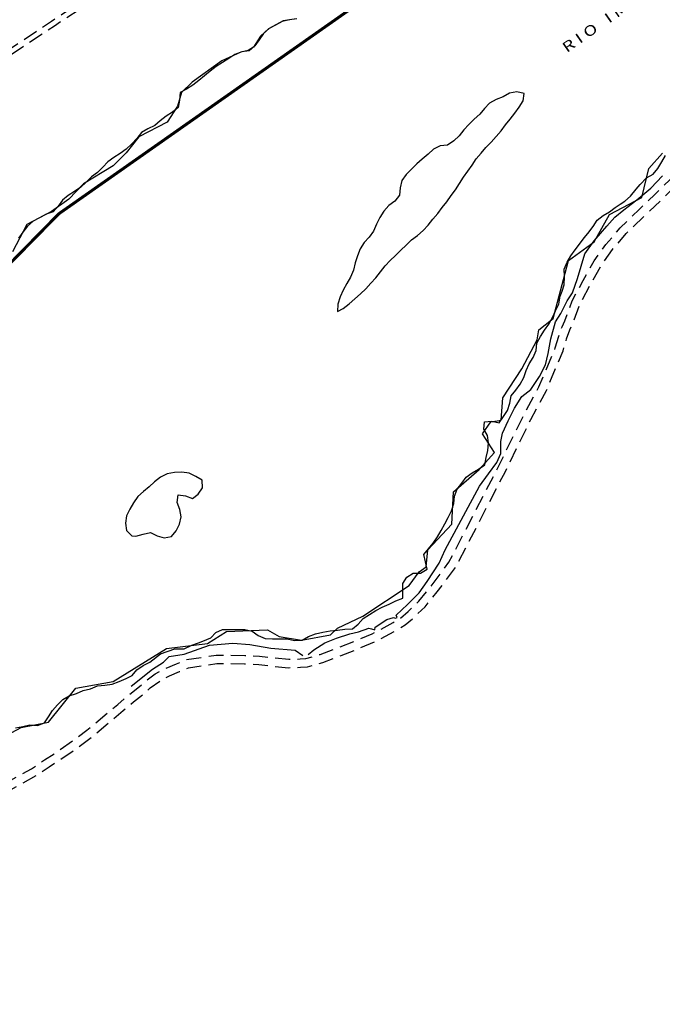
# Model space of a CAD drawing. Units: inches. Extents: x 658305 to 662977, y 5711879 to 5714971.
# Drawn here: x 660431 to 660863, y 5711953 to 5712615 of the extents above; entities that cross this region are included whole.
import ezdxf

# ---------------------------------------------------------------- set-up
doc = ezdxf.new("R2010")
doc.units = ezdxf.units.IN
doc.header["$LTSCALE"] = 2.5
doc.header["$MEASUREMENT"] = 0
doc.linetypes.add('T50', pattern=[6, 4, -2])
for name, color, linetype in [('CORTE_O_ESCARPA', 22, 'CONTINUOUS'), ('DRENAJE_PRINCIPAL', 150, 'CONTINUOUS'), ('HUELLAS', 230, 'CONTINUOUS'), ('LIMITE_URBANO', 2, 'LIMITE'), ('RED_VIAL_DE_TIERRA', 31, 'CONTINUOUS'), ('RIOS', 160, 'CONTINUOUS'), ('TEXTO', 50, 'CONTINUOUS')]:
    doc.layers.add(name, color=color, linetype=linetype)
doc.styles.add('ARIAL NARROW', font='ARIALN.TTF')
doc.linetypes.add('LIMITE', pattern='A,0.3,[130,ltypeshp.shx,S=0.2,R=0,X=0,Y=0],0.3,-0.75', length=1.35)

msp = doc.modelspace()

# ---------------------------------------------------------------- linework, layer by layer
at = {"layer": 'CORTE_O_ESCARPA'}
for points in [[(660625.08, 5712188.26, 3.48), (660628.96, 5712191.34, 3.62), (660636.33, 5712196.1, 3.62), (660644.26, 5712199.27, 3.7), (660653.14, 5712202.28, 3.82), (660659.13, 5712203.62, 3.88), (660665.91, 5712206.07, 3.86), (660667.78, 5712205.56, 3.54), (660670.08, 5712205.01, 3.54), (660670.16, 5712206.72, 3.54), (660678.2, 5712211.96, 3.38), (660682.48, 5712213.28, 3.38), (660683.91, 5712212.73, 3.38), (660685.1, 5712213.26, 3.38), (660684.46, 5712214.88, 3.38), (660691.93, 5712221.86, 3.5), (660699.77, 5712229.88, 3.84), (660705.17, 5712237.41, 4.04), (660713.34, 5712249.87, 4.1), (660717.32, 5712258.83, 4.1), (660740.42, 5712301.58, 4.02), (660746.42, 5712309.9, 4.06), (660752.07, 5712317.51, 4.06), (660754.74, 5712323.52, 4.06), (660754.88, 5712328.01, 4.06), (660754.79, 5712331.74, 4.16), (660756, 5712337.27, 4.3), (660759.66, 5712345.62, 4.34), (660763.91, 5712354.02, 4.46), (660769, 5712361.83, 4.46), (660775.06, 5712366.7, 4.34), (660780.82, 5712375.46, 4.24), (660784.76, 5712383.34, 4.24), (660786.75, 5712390.81, 4.3), (660788.34, 5712400.71, 4.32), (660791.47, 5712412.08, 4.32), (660795.06, 5712417.82, 4.32), (660799.47, 5712426.3, 4.32), (660802.99, 5712431.67, 4.32), (660806.48, 5712441.3, 4.32), (660811.22, 5712457.96, 4.32), (660817.5, 5712466.72, 4.32), (660826.08, 5712476.53, 4.4), (660831.41, 5712482.67, 4.4), (660837.63, 5712487.54, 4.4), (660846.22, 5712494.25, 4.52), (660855.64, 5712502.07, 4.52), (660863.58, 5712510.48, 4.54)], [(660506, 5712166.92, 3.84), (660520.36, 5712178.54, 3.84), (660527.77, 5712183.18, 3.84), (660531.57, 5712186.89, 3.84), (660541.69, 5712188.48, 3.84), (660558.78, 5712194.7, 3.84), (660574.46, 5712196, 3.84), (660586.02, 5712194.97, 3.84), (660600.13, 5712192.53, 3.58), (660616.37, 5712191.17, 3.38), (660621.51, 5712187.73, 3.18)]]:
    msp.add_polyline3d(points, dxfattribs=at)
at = {"layer": 'DRENAJE_PRINCIPAL'}
for points in [[(660617.51, 5712616.07, 0.9), (660612.55, 5712615.34, 0.9), (660607.63, 5712614.28, 0.9), (660603.23, 5712611.84, 0.9), (660598.83, 5712609.44, 0.9), (660595.11, 5712606.09, 0.9), (660592.15, 5712602.03, 0.9), (660589.31, 5712597.84, 0.9), (660585.51, 5712594.57, 0.9), (660580.55, 5712593.92, 0.9), (660575.87, 5712592.15, 0.9), (660571.75, 5712589.31, 0.9), (660567.47, 5712586.63, 0.9), (660563.2, 5712584.03, 0.9), (660559.28, 5712580.92, 0.9), (660555.36, 5712577.81, 0.9), (660551.52, 5712574.57, 0.8), (660547.6, 5712571.46, 0.8), (660543.4, 5712568.74, 0.8), (660538.97, 5712566.38, 0.8), (660538.63, 5712561.37, 0.56), (660537.81, 5712556.41, -0.14), (660533.9, 5712553.29, -0.14), (660529.7, 5712550.53, -0.14), (660525.66, 5712547.5, -0.14), (660521.9, 5712544.19, -0.14), (660517.34, 5712542.02, -0.14), (660513.02, 5712539.46, -0.14), (660509.98, 5712535.44, -0.14), (660506.46, 5712531.85, -0.14), (660502.78, 5712528.46, -0.14), (660498.79, 5712525.38, -0.14), (660494.51, 5712522.75, -0.14), (660490.39, 5712519.87, -0.14), (660486.91, 5712516.24, -0.14), (660483.51, 5712512.57, -0.14), (660479.39, 5712509.7, -0.16), (660475.79, 5712506.19, -0.34), (660472.15, 5712502.76, -0.34), (660468.03, 5712499.92, -0.34), (660463.8, 5712497.24, -0.34), (660459.92, 5712494.05, -0.34), (660456.92, 5712490.02, -0.06), (660453.6, 5712486.28, -0.02), (660448.84, 5712484.71, -0.02), (660444.48, 5712482.19, -0.02), (660440.04, 5712479.86, 0.1), (660436.36, 5712476.47, 0.22), (660433.12, 5712472.61, 0.22), (660430.28, 5712468.47, 0.22)], [(660617.51, 5712616.07, 0.9), (660612.55, 5712615.34, 0.9), (660607.63, 5712614.28, 0.9), (660603.23, 5712611.84, 0.9), (660598.83, 5712609.44, 0.9), (660595.11, 5712606.09, 0.9), (660592.15, 5712602.03, 0.9), (660589.31, 5712597.84, 0.9), (660585.51, 5712594.57, 0.9), (660580.55, 5712593.92, 0.9), (660575.87, 5712592.15, 0.9), (660571.75, 5712589.31, 0.9), (660567.47, 5712586.63, 0.9), (660563.2, 5712584.03, 0.9), (660559.28, 5712580.92, 0.9), (660555.36, 5712577.81, 0.9), (660551.52, 5712574.57, 0.8), (660547.6, 5712571.46, 0.8), (660543.4, 5712568.74, 0.8), (660538.97, 5712566.38, 0.8), (660538.63, 5712561.37, 0.56), (660537.81, 5712556.41, -0.14), (660533.9, 5712553.29, -0.14), (660529.7, 5712550.53, -0.14), (660525.66, 5712547.5, -0.14), (660521.9, 5712544.19, -0.14), (660517.34, 5712542.02, -0.14), (660513.02, 5712539.46, -0.14), (660509.98, 5712535.44, -0.14), (660506.46, 5712531.85, -0.14), (660502.78, 5712528.46, -0.14), (660498.79, 5712525.38, -0.14), (660494.51, 5712522.75, -0.14), (660490.39, 5712519.87, -0.14), (660486.91, 5712516.24, -0.14), (660483.51, 5712512.57, -0.14), (660479.39, 5712509.7, -0.16), (660475.79, 5712506.19, -0.34), (660472.15, 5712502.76, -0.34), (660468.03, 5712499.92, -0.34), (660463.8, 5712497.24, -0.34), (660459.92, 5712494.05, -0.34), (660456.92, 5712490.02, -0.06), (660453.6, 5712486.28, -0.02), (660448.84, 5712484.71, -0.02), (660444.48, 5712482.19, -0.02), (660440.04, 5712479.86, 0.1), (660436.36, 5712476.47, 0.22), (660433.12, 5712472.61, 0.22), (660430.28, 5712468.47, 0.22)], [(660428.16, 5712138.92, 1.36), (660433.08, 5712139.97, 1.36), (660438, 5712141.02, 1.46), (660443, 5712140.57, 1.54), (660447.76, 5712142.22, 1.52), (660450.53, 5712146.4, 1.52), (660453.13, 5712150.7, 1.52), (660456.41, 5712154.53, 1.52), (660460.05, 5712158, 1.52), (660464.45, 5712160.4, 1.52), (660469.21, 5712162.04, 1.52), (660473.8, 5712164.01, 1.58), (660478.68, 5712165.22, 1.7), (660483.32, 5712167.15, 1.7), (660488.32, 5712167.64, 1.7), (660493.32, 5712168.26, 1.7), (660497.98, 5712170.13, 1.78), (660502.78, 5712172.19, 1.88), (660506.64, 5712174.27, 1.92), (660509.88, 5712178.1, 1.92), (660514.08, 5712180.82, 2.04), (660518.56, 5712183.14, 2.04), (660525.92, 5712188.81, 2.04), (660535.52, 5712192.07, 1.66), (660541.71, 5712192.09, 1.66), (660547, 5712194.64, 1.66), (660551.29, 5712196.18, 1.66), (660554.37, 5712197.38, 1.66), (660559.63, 5712199.43, 1.66), (660563.03, 5712203.1, 1.66), (660567.63, 5712205.11, 1.66), (660572.63, 5712205.21, 1.66), (660577.64, 5712205.19, 1.66), (660582.64, 5712205.21, 1.66), (660587.53, 5712204.12, 1.66), (660591.51, 5712201.07, 1.94), (660596.13, 5712199.07, 2.18), (660601.13, 5712198.77, 2.2), (660606.14, 5712198.79, 2.24), (660611.14, 5712198.81, 2.24), (660616.07, 5712197.84, 2.06), (660621.07, 5712197.86, 1.9), (660625.39, 5712200.42, 2), (660630.03, 5712202.31, 2.12), (660634.95, 5712203.36, 2.12), (660639.91, 5712204.13, 2.12), (660644.91, 5712204.75, 2.04), (660649.91, 5712205.25, 2.04), (660654.91, 5712205.62, 2.04), (660658.87, 5712208.7, 2.02), (660662.07, 5712212.57, 2.02), (660666.35, 5712215.24, 2.02), (660670.63, 5712217.88, 1.94), (660675.06, 5712220.24, 1.94), (660679.7, 5712222.17, 1.92), (660684.14, 5712224.53, 1.88), (660688.9, 5712226.14, 1.82), (660688.88, 5712231.14, 1.82), (660688.86, 5712236.15, 1.82), (660691.62, 5712240.33, 1.82), (660695.82, 5712243.05, 1.82), (660700.82, 5712243.15, 1.82), (660705.14, 5712245.75, 1.76), (660704.09, 5712250.67, 1.76), (660702.88, 5712255.55, 1.76), (660706.08, 5712259.45, 1.76), (660709.36, 5712263.24, 1.62), (660712.12, 5712267.42, 1.46), (660714.65, 5712271.76, 1.46), (660717.09, 5712276.14, 1.46), (660719.41, 5712280.6, 1.46), (660721.7, 5712285.06, 1.46), (660723.27, 5712289.83, 1.46), (660723.72, 5712294.84, 1.46), (660725.41, 5712299.57, 1.46), (660728.49, 5712303.51, 1.72), (660731.38, 5712307.62, 1.8), (660735.5, 5712310.45, 1.78), (660739.85, 5712312.97, 1.78), (660743.97, 5712315.85, 1.78), (660744.82, 5712320.78, 1.78), (660746.08, 5712325.63, 1.78), (660746.61, 5712330.64, 1.78), (660745.88, 5712335.6, 1.72), (660743.36, 5712339.96, 1.72), (660743.77, 5712344.96, 1.72), (660748.78, 5712345.3, 1.72), (660753.66, 5712344.25, 1.72), (660756.55, 5712348.35, 1.72), (660759.19, 5712352.61, 1.72), (660760.8, 5712357.38, 1.74), (660761.73, 5712362.31, 1.82), (660764.81, 5712366.26, 1.82), (660767.74, 5712370.32, 1.84), (660770.18, 5712374.7, 1.96), (660771.91, 5712379.39, 2.12), (660773.87, 5712384.01, 2.12), (660776.52, 5712388.27, 1.92), (660778.56, 5712392.85, 1.92), (660779.1, 5712397.85, 1.92), (660781.46, 5712402.31, 1.92), (660784.27, 5712406.45, 1.92), (660787.11, 5712410.6, 1.92), (660789.47, 5712415.01, 1.92), (660791.68, 5712419.51, 1.92), (660793.73, 5712424.09, 1.92), (660794.72, 5712429.47, 1.92), (660796.09, 5712432.87, 1.88), (660797.31, 5712437.1, 1.76), (660797.74, 5712442.61, 1.76), (660797.48, 5712447.62, 1.76), (660799.41, 5712452.23, 1.76), (660801.89, 5712456.57, 1.76), (660804.86, 5712460.63, 1.76), (660808.34, 5712465.39, 1.66), (660810.89, 5712468.62, 1.66), (660813.27, 5712471.68, 1.66), (660816.94, 5712476.37, 1.66), (660819.63, 5712480.59, 1.66), (660823.54, 5712483.71, 1.66), (660827.94, 5712486.11, 1.66), (660831.64, 5712489.03, 1.66), (660835.04, 5712491.24, 1.64), (660838.27, 5712493.28, 1.6), (660842.01, 5712496.69, 1.6), (660845.76, 5712501.45, 1.6), (660848.48, 5712504.51, 1.6), (660852.87, 5712509.09, 1.6), (660857.26, 5712511.57, 1.6), (660860.47, 5712515.43, 1.6), (660863.03, 5712519.77, 1.6), (660865.67, 5712524.03, 1.6)], [(660428.16, 5712138.92, 1.36), (660433.08, 5712139.97, 1.36), (660438, 5712141.02, 1.46), (660443, 5712140.57, 1.54), (660447.76, 5712142.22, 1.52), (660450.53, 5712146.4, 1.52), (660453.13, 5712150.7, 1.52), (660456.41, 5712154.53, 1.52), (660460.05, 5712158, 1.52), (660464.45, 5712160.4, 1.52), (660469.21, 5712162.04, 1.52), (660473.8, 5712164.01, 1.58), (660478.68, 5712165.22, 1.7), (660483.32, 5712167.15, 1.7), (660488.32, 5712167.64, 1.7), (660493.32, 5712168.26, 1.7), (660497.98, 5712170.13, 1.78), (660502.78, 5712172.19, 1.88), (660506.64, 5712174.27, 1.92), (660509.88, 5712178.1, 1.92), (660514.08, 5712180.82, 2.04), (660518.56, 5712183.14, 2.04), (660525.92, 5712188.81, 2.04), (660535.52, 5712192.07, 1.66), (660541.71, 5712192.09, 1.66), (660547, 5712194.64, 1.66), (660551.29, 5712196.18, 1.66), (660554.37, 5712197.38, 1.66), (660559.63, 5712199.43, 1.66), (660563.03, 5712203.1, 1.66), (660567.63, 5712205.11, 1.66), (660572.63, 5712205.21, 1.66), (660577.64, 5712205.19, 1.66), (660582.64, 5712205.21, 1.66), (660587.53, 5712204.12, 1.66), (660591.51, 5712201.07, 1.94), (660596.13, 5712199.07, 2.18), (660601.13, 5712198.77, 2.2), (660606.14, 5712198.79, 2.24), (660611.14, 5712198.81, 2.24), (660616.07, 5712197.84, 2.06), (660621.07, 5712197.86, 1.9), (660625.39, 5712200.42, 2), (660630.03, 5712202.31, 2.12), (660634.95, 5712203.36, 2.12), (660639.91, 5712204.13, 2.12), (660644.91, 5712204.75, 2.04), (660649.91, 5712205.25, 2.04), (660654.91, 5712205.62, 2.04), (660658.87, 5712208.7, 2.02), (660662.07, 5712212.57, 2.02), (660666.35, 5712215.24, 2.02), (660670.63, 5712217.88, 1.94), (660675.06, 5712220.24, 1.94), (660679.7, 5712222.17, 1.92), (660684.14, 5712224.53, 1.88), (660688.9, 5712226.14, 1.82), (660688.88, 5712231.14, 1.82), (660688.86, 5712236.15, 1.82), (660691.62, 5712240.33, 1.82), (660695.82, 5712243.05, 1.82), (660700.82, 5712243.15, 1.82), (660705.14, 5712245.75, 1.76), (660704.09, 5712250.67, 1.76), (660702.88, 5712255.55, 1.76), (660706.08, 5712259.45, 1.76), (660709.36, 5712263.24, 1.62), (660712.12, 5712267.42, 1.46), (660714.65, 5712271.76, 1.46), (660717.09, 5712276.14, 1.46), (660719.41, 5712280.6, 1.46), (660721.7, 5712285.06, 1.46), (660723.27, 5712289.83, 1.46), (660723.72, 5712294.84, 1.46), (660725.41, 5712299.57, 1.46), (660728.49, 5712303.51, 1.72), (660731.38, 5712307.62, 1.8), (660735.5, 5712310.45, 1.78), (660739.85, 5712312.97, 1.78), (660743.97, 5712315.85, 1.78), (660744.82, 5712320.78, 1.78), (660746.08, 5712325.63, 1.78), (660746.61, 5712330.64, 1.78), (660745.88, 5712335.6, 1.72), (660743.36, 5712339.96, 1.72), (660743.77, 5712344.96, 1.72), (660748.78, 5712345.3, 1.72), (660753.66, 5712344.25, 1.72), (660756.55, 5712348.35, 1.72), (660759.19, 5712352.61, 1.72), (660760.8, 5712357.38, 1.74), (660761.73, 5712362.31, 1.82), (660764.81, 5712366.26, 1.82), (660767.74, 5712370.32, 1.84), (660770.18, 5712374.7, 1.96), (660771.91, 5712379.39, 2.12), (660773.87, 5712384.01, 2.12), (660776.52, 5712388.27, 1.92), (660778.56, 5712392.85, 1.92), (660779.1, 5712397.85, 1.92), (660781.46, 5712402.31, 1.92), (660784.27, 5712406.45, 1.92), (660787.11, 5712410.6, 1.92), (660789.47, 5712415.01, 1.92), (660791.68, 5712419.51, 1.92), (660793.73, 5712424.09, 1.92), (660794.72, 5712429.47, 1.92), (660796.09, 5712432.87, 1.88), (660797.31, 5712437.1, 1.76), (660797.74, 5712442.61, 1.76), (660797.48, 5712447.62, 1.76), (660799.41, 5712452.23, 1.76), (660801.89, 5712456.57, 1.76), (660804.86, 5712460.63, 1.76), (660808.34, 5712465.39, 1.66), (660810.89, 5712468.62, 1.66), (660813.27, 5712471.68, 1.66), (660816.94, 5712476.37, 1.66), (660819.63, 5712480.59, 1.66), (660823.54, 5712483.71, 1.66), (660827.94, 5712486.11, 1.66), (660831.64, 5712489.03, 1.66), (660835.04, 5712491.24, 1.64), (660838.27, 5712493.28, 1.6), (660842.01, 5712496.69, 1.6), (660845.76, 5712501.45, 1.6), (660848.48, 5712504.51, 1.6), (660852.87, 5712509.09, 1.6), (660857.26, 5712511.57, 1.6), (660860.47, 5712515.43, 1.6), (660863.03, 5712519.77, 1.6), (660865.67, 5712524.03, 1.6)]]:
    msp.add_polyline3d(points, dxfattribs=at)
for points in [[(660648.8, 5712421.15, 1.46), (660652.71, 5712424.38, 1.46), (660656.51, 5712427.73, 1.46), (660660.39, 5712430.93, 1.46), (660663.99, 5712434.44, 1.46), (660667.35, 5712438.14, 1.58), (660670.75, 5712441.81, 1.74), (660673.79, 5712445.8, 1.76), (660676.87, 5712449.74, 1.76), (660680.23, 5712453.45, 1.46), (660684.03, 5712456.72, 1.4), (660687.51, 5712460.35, 1.42), (660691.11, 5712463.86, 1.46), (660694.75, 5712467.29, 1.56), (660698.83, 5712470.21, 1.72), (660702.55, 5712473.56, 1.64), (660705.87, 5712477.3, 1.58), (660709.07, 5712481.17, 1.76), (660712.35, 5712485, 1.96), (660715.35, 5712489.02, 1.94), (660718.47, 5712492.97, 1.94), (660721.28, 5712497.11, 1.94), (660724.36, 5712501.05, 1.92), (660726.92, 5712505.35, 1.92), (660729.61, 5712509.57, 1.88), (660732.69, 5712513.52, 1.88), (660735.49, 5712517.66, 1.88), (660738.29, 5712521.84, 1.88), (660741.53, 5712525.67, 1.88), (660744.77, 5712529.49, 1.88), (660748.21, 5712533.16, 1.88), (660751.69, 5712536.79, 1.88), (660754.93, 5712540.66, 1.88), (660757.97, 5712544.64, 1.88), (660761.18, 5712548.55, 1.88), (660764.14, 5712552.61, 1.88), (660767.1, 5712556.67, 1.7), (660769.9, 5712560.82, 1.54), (660770.52, 5712565.78, 1.46), (660765.63, 5712566.99, 1.22), (660760.71, 5712566.02, 1.22), (660756.27, 5712563.66, 1.28), (660751.59, 5712561.81, 1.46), (660747.19, 5712559.41, 1.36), (660743.83, 5712555.7, 1.34), (660740.59, 5712551.88, 1.34), (660736.87, 5712548.53, 1.34), (660733.23, 5712545.06, 1.34), (660729.95, 5712541.27, 1.34), (660726.75, 5712537.4, 1.32), (660723.11, 5712533.93, 1.32), (660718.99, 5712531.06, 1.3), (660713.99, 5712530.56, 1.3), (660709.48, 5712528.36, 1.26), (660705.8, 5712524.97, 1.16), (660701.96, 5712521.73, 1.14), (660698.2, 5712518.42, 1.14), (660694.64, 5712514.87, 1.14), (660691.08, 5712511.32, 1.14), (660688.2, 5712507.22, 1.14), (660687.14, 5712502.33, 1.14), (660686.53, 5712497.36, 1.14), (660683.37, 5712493.42, 1.14), (660679.41, 5712490.34, 1.14), (660676.17, 5712486.52, 1.14), (660673.33, 5712482.37, 1.14), (660671.12, 5712477.88, 1.14), (660669.23, 5712473.22, 1.14), (660666.19, 5712469.24, 1.14), (660662.83, 5712465.53, 1.06), (660660.23, 5712461.23, 1.06), (660658.3, 5712456.61, 1.06), (660656.77, 5712451.84, 1.06), (660655.6, 5712446.91, 1.06), (660653.75, 5712442.26, 1.06), (660651.19, 5712437.96, 1.06), (660648.67, 5712433.58, 1.06), (660646.78, 5712428.92, 1.08), (660645.21, 5712424.11, 1.08), (660644.91, 5712419.11, 1.08)], [(660509.28, 5712267.94, 0.88), (660514.08, 5712269.39, 0.88), (660519, 5712270.32, 0.88), (660523.5, 5712268.12, 0.88), (660528.31, 5712266.71, 0.88), (660533.23, 5712267.68, 1.02), (660536.31, 5712271.62, 1.02), (660538.59, 5712276.08, 1.02), (660539.69, 5712281.01, 1.02), (660538.87, 5712285.97, 1.02), (660537.14, 5712290.69, 1.02), (660537.64, 5712295.7, 1.02), (660542.61, 5712295, 1.02), (660547.3, 5712293.24, 1.02), (660551.26, 5712296.31, 1.02), (660553.98, 5712300.53, 1.02), (660553.92, 5712305.54, 1.02), (660549.66, 5712308.18, 1.02), (660545.17, 5712310.39, 1.02), (660540.16, 5712310.96, 1.02), (660535.16, 5712310.74, 1.02), (660530.2, 5712309.97, 1.02), (660525.76, 5712307.64, 1.02), (660521.84, 5712304.53, 1.02), (660518.12, 5712301.18, 1.02), (660514.28, 5712297.91, 1.04), (660510.48, 5712294.63, 1.06), (660507.76, 5712290.37, 1.1), (660505.28, 5712286.03, 1.18), (660502.99, 5712281.58, 1.26), (660502.34, 5712276.61, 1.4), (660502.99, 5712271.65, 1.64), (660506.62, 5712268.17, 1.8)]]:
    msp.add_polyline3d(points, close=True, dxfattribs=at)
at = {"layer": 'HUELLAS', "linetype": 'T50', "flags": 128}
for points in [[(660718.91, 5712787.35), (660628.37, 5712728.99), (660574.43, 5712691.8), (660539.27, 5712668.53), (660496.24, 5712642.98), (660452.48, 5712614.32), (660384.86, 5712568.92), (660324.17, 5712528.28), (660286.29, 5712503.92), (660273.88, 5712495.53), (660268.27, 5712569.04), (660266.29, 5712605.43), (660262.89, 5712627.94), (660254.86, 5712706.43), (660250, 5712742.49)], [(660250, 5712476.42), (660287.76, 5712501.74), (660325.75, 5712525.9), (660386.62, 5712566.3), (660454.39, 5712611.45), (660498.07, 5712640.05), (660541.1, 5712665.61), (660576.37, 5712688.94), (660630.28, 5712726.12), (660720.15, 5712784.3)]]:
    msp.add_lwpolyline(points, dxfattribs=at)
at = {"layer": 'LIMITE_URBANO', "ltscale": 10, "const_width": 2, "flags": 128}
msp.add_lwpolyline([(659017.77, 5714524.96), (659039.39, 5714451.85), (659081.59, 5714230.82), (659098.6, 5714197.74), (659096.77, 5714152.4), (659107.34, 5714022.69), (659103.01, 5713930.09), (659097.12, 5713708.16), (659020.6, 5713347.97), (659023, 5713243.45), (658984.48, 5713178.47), (658789.21, 5712971.2), (658751.31, 5712891.7), (658745.62, 5712878.41), (658743.46, 5712846.3), (658800.45, 5712733.09), (659058.16, 5712585.49), (659234.59, 5712382.93), (659299.08, 5712327.18), (659355.48, 5712286.64), (659403.04, 5712259.36), (659469.19, 5712230.58), (659530.48, 5712212.26), (659618.29, 5712193.82), (659666.42, 5712189.09), (659707.05, 5712189.42), (659759.06, 5712193.57), (659845.18, 5712208.5), (660072.58, 5712197.37), (660243.07, 5712266.59), (660457.41, 5712484.87), (660758.89, 5712696.51), (660998.42, 5712814.66), (660998.42, 5712814.66), (661032.74, 5712819.4), (661063.69, 5712815.47), (661082.62, 5712814.9), (661106.1, 5712818.93), (661195.99, 5712854.45), (661232.88, 5712861.15), (661259.72, 5712882.59), (661273.53, 5712918.28), (661287.98, 5712926.87), (661312.91, 5712935.62), (661549.16, 5712984.68), (661622.35, 5713012.15), (661659.08, 5713034.9), (661691.57, 5713060.95), (661747.63, 5713083.28), (661827.2, 5713098.78), (661910.05, 5713099.4), (661936.5, 5713094.39), (661990.35, 5713076.25), (662063.9, 5713056.55), (662101.37, 5713052.33), (662127.16, 5713053.64), (662154.52, 5713062.38), (662204.83, 5713087.86), (662264.92, 5713124.11), (662264.92, 5713124.11), (662264.92, 5713124.11), (662264.92, 5713124.11), (662264.92, 5713124.11), (662264.92, 5713124.11), (662264.92, 5713124.11), (662264.92, 5713124.11), (662620.84, 5713392.31), (661865.03, 5714154.09), (661851.15, 5714235.58), (661776.27, 5714336.33), (661644.62, 5714507.81), (661644.62, 5714507.81), (661692.85, 5714688.32), (661692.85, 5714688.32), (661630.28, 5714744.7), (661574.59, 5714782.02), (661522.72, 5714785.47), (661440.12, 5714788.17), (661418.96, 5714792.01), (661334.73, 5714813.29), (661302.28, 5714850.84), (661223.71, 5714903.74), (661129.76, 5714953.23), (661035.81, 5714963.47), (660969.2, 5714958.35), (660969.2, 5714958.35), (660969.2, 5714958.35), (660266.66, 5714726.59), (660266.66, 5714726.59), (660266.66, 5714726.59), (660123.02, 5714757.82), (660050.12, 5714789.39, 0.35459), (659672.4, 5714689.95), (659604.16, 5714583.44), (659574.99, 5714521.67), (659549.95, 5714451.11), (659536.03, 5714423.59), (659533.16, 5714425.93), (659482.88, 5714458.05), (659437.17, 5714477.98), (659291.97, 5714528.91, 0.113187), (659154.26, 5714544.39), (659115.73, 5714540), (659017.77, 5714524.96)], format="xyb", close=True, dxfattribs=at)
at = {"layer": 'RED_VIAL_DE_TIERRA', "linetype": 'T50', "flags": 128}
for points in [[(660250, 5712046.68), (660269.26, 5712048.49), (660292.95, 5712051.43), (660302.44, 5712053.75), (660320.1, 5712057.94), (660335.4, 5712062.78), (660351.16, 5712069.69), (660379.71, 5712082.67), (660404.9, 5712093.47), (660419.26, 5712100.51), (660439.11, 5712111.48), (660447.82, 5712117.43), (660455.15, 5712122.11), (660466.59, 5712130.18), (660476.33, 5712137.33), (660497.03, 5712154.77), (660504.08, 5712160.72), (660511.64, 5712166.71), (660511.64, 5712166.75), (660515.36, 5712170.14), (660522.24, 5712175.21), (660529.34, 5712179.05), (660536.51, 5712182.1), (660543.25, 5712184.83), (660563.29, 5712187.85), (660573.02, 5712187.97), (660582.59, 5712187.69), (660592.36, 5712187.26), (660602.45, 5712186.03), (660612.15, 5712185.07), (660619.73, 5712185.3), (660623.7, 5712185.6), (660633.26, 5712188.38), (660645.43, 5712192.84), (660668.19, 5712202.14), (660682.29, 5712209.79), (660687.13, 5712212.79), (660692.51, 5712217.34), (660699.71, 5712224.28), (660707.57, 5712233.88), (660719.89, 5712250.42), (660752.83, 5712314.02), (660769.97, 5712348.96), (660780.41, 5712368.43), (660791.42, 5712394.57), (660793.73, 5712402.56), (660795.97, 5712408.81), (660797.82, 5712412.78), (660802.85, 5712426.39), (660810.14, 5712439.92), (660817.51, 5712453.14), (660825.49, 5712464.29), (660835.13, 5712475.45), (660847.79, 5712487.7), (660858.39, 5712497.79), (660871.6, 5712510.71), (660888.35, 5712522.82), (660902.42, 5712530.86), (660916.52, 5712538.07), (660938.92, 5712549.12), (660949.7, 5712553.33), (660964.7, 5712556.85), (660997.5, 5712565.01), (661024.79, 5712572.43), (661056.48, 5712581.62), (661091.62, 5712592.64), (661112.09, 5712598.37), (661116.45, 5712599.68), (661123.28, 5712600.88), (661123.41, 5712600.91), (661129.31, 5712602.33), (661136.77, 5712603.31), (661158.29, 5712603.92), (661202.48, 5712604.78), (661255.26, 5712604.2), (661300.66, 5712602.32), (661335.12, 5712600.38), (661388.83, 5712599.11), (661411.99, 5712598.36), (661431.51, 5712598.17), (661455.29, 5712597.09), (661463.64, 5712595.4), (661473.01, 5712592.96), (661478.95, 5712590.75), (661487.92, 5712583.92), (661506.14, 5712570.46), (661550, 5712533.83), (661632.24, 5712464.92), (661684.97, 5712417.4), (661723.05, 5712379.89), (661762.65, 5712343.49), (661805.99, 5712301.73), (661809.3, 5712298.32), (661810.31, 5712297.28), (661810.31, 5712297.28), (661844.8, 5712261.77), (661895.16, 5712205.01), (661912.74, 5712185.47), (661928.4, 5712168.53), (661937.22, 5712161.12), (661956.02, 5712150.19), (661965.84, 5712148.15), (661989.17, 5712140.78), (662000.83, 5712135.77), (662007.78, 5712131.49), (662017.02, 5712124.53), (662024.77, 5712117.14), (662045.18, 5712096.67), (662062.39, 5712077.6), (662087.11, 5712053.69), (662088.14, 5712052.6), (662088.14, 5712052.6), (662089.69, 5712050.94), (662089.69, 5712050.94), (662102.79, 5712036.95), (662159.03, 5711984.7), (662178.09, 5711972.87), (662184.37, 5711966.45), (662188.12, 5711961.49), (662191.99, 5711956.17), (662192.36, 5711953.53)], [(660250, 5712041.06), (660269.87, 5712042.92), (660293.96, 5712045.91), (660303.75, 5712048.31), (660321.59, 5712052.54), (660337.38, 5712057.53), (660353.44, 5712064.58), (660381.98, 5712077.54), (660407.23, 5712088.38), (660421.72, 5712095.49), (660442.62, 5712107.07), (660450.92, 5712112.74), (660458.28, 5712117.44), (660469.88, 5712125.62), (660479.73, 5712132.85), (660500.8, 5712150.6), (660507.64, 5712156.37), (660517.27, 5712164), (660517.27, 5712164.28), (660518.93, 5712165.79), (660525.26, 5712170.45), (660531.78, 5712173.98), (660538.67, 5712176.91), (660544.75, 5712179.37), (660563.75, 5712182.24), (660572.97, 5712182.35), (660582.39, 5712182.08), (660591.9, 5712181.65), (660601.84, 5712180.44), (660611.96, 5712179.44), (660620.02, 5712179.69), (660624.7, 5712180.04), (660635.01, 5712183.03), (660647.46, 5712187.59), (660670.6, 5712197.06), (660685.12, 5712204.93), (660690.44, 5712208.23), (660696.28, 5712213.16), (660703.85, 5712220.46), (660712, 5712230.42), (660724.67, 5712247.42), (660757.85, 5712311.49), (660774.97, 5712346.4), (660785.49, 5712366), (660796.73, 5712392.69), (660799.08, 5712400.83), (660801.18, 5712406.67), (660802.92, 5712410.42), (660808.14, 5712424.36), (660815.07, 5712437.22), (660822.27, 5712450.13), (660829.91, 5712460.81), (660839.22, 5712471.59), (660851.68, 5712483.64), (660862.3, 5712493.75), (660875.23, 5712506.4), (660891.4, 5712518.09), (660905.09, 5712525.91), (660919.05, 5712533.04), (660941.19, 5712543.97), (660951.37, 5712547.95), (660966.02, 5712551.39), (660998.92, 5712559.57), (661026.31, 5712567.02), (661058.11, 5712576.24), (661093.22, 5712587.25), (661113.22, 5712592.73), (661122.12, 5712595.02), (661122.12, 5712595.02), (661130.34, 5712596.8), (661137.22, 5712597.7), (661158.42, 5712598.3), (661202.51, 5712599.16), (661255.11, 5712598.58), (661300.42, 5712596.71), (661335.02, 5712595.96), (661388.7, 5712594.69), (661411.9, 5712593.94), (661431.38, 5712593.75), (661454.74, 5712592.69), (661462.65, 5712591.09), (661471.68, 5712588.74), (661476.79, 5712586.84), (661485.27, 5712580.39), (661503.41, 5712566.98), (661547.17, 5712530.44), (661629.34, 5712461.58), (661669.09, 5712425.77), (661670.41, 5712424.58), (661670.41, 5712424.58), (661681.94, 5712414.19), (661720.01, 5712376.69), (661759.62, 5712340.27), (661773.07, 5712327.32), (661774.63, 5712325.81), (661774.63, 5712325.81), (661800.24, 5712301.13), (661800.24, 5712301.13), (661801.48, 5712299.93), (661801.48, 5712299.93), (661841.56, 5712258.76), (661891.86, 5712202.07), (661909.47, 5712182.49), (661925.34, 5712165.32), (661934.66, 5712157.49), (661954.42, 5712146.01), (661964.21, 5712143.98), (661964.21, 5712143.98), (661968.13, 5712142.79), (661968.13, 5712142.79), (661987.63, 5712136.63), (661998.79, 5712131.84), (662005.29, 5712127.84), (662014.16, 5712121.15), (662021.68, 5712113.98), (662041.97, 5712093.63), (662059.21, 5712074.52), (662083.96, 5712050.59), (662099.67, 5712033.82), (662144.15, 5711992.5), (662144.15, 5711992.5), (662145.51, 5711991.23), (662156.34, 5711981.17), (662175.3, 5711969.4), (662181.02, 5711963.56), (662184.57, 5711958.86), (662187.76, 5711954.47), (662187.98, 5711952.92)]]:
    msp.add_lwpolyline(points, dxfattribs=at)
at = {"layer": 'RIOS'}
for points in [[(660615.81, 5712615.73), (660608.25, 5712614.61), (660598.59, 5712609.3), (660593.12, 5712604.48), (660588.46, 5712596.92), (660584.75, 5712594.83), (660579.93, 5712593.55), (660567.12, 5712587.73), (660547.14, 5712573.36), (660539.95, 5712566.57), (660537.15, 5712557.39), (660530.36, 5712546.61), (660511.18, 5712536.63), (660502.79, 5712525.85), (660494, 5712517.07), (660474.02, 5712505.1), (660464.03, 5712494.72), (660452.44, 5712486.33), (660435.85, 5712477.71), (660426.3, 5712459.18)], [(660419.41, 5712132.36), (660432.05, 5712139.25), (660450.43, 5712142.69), (660468.8, 5712165.64), (660494.07, 5712170.23), (660529.95, 5712192.3), (660557.51, 5712195.74), (660570.15, 5712203.78), (660597.71, 5712204.92), (660605.75, 5712200.33), (660620.68, 5712198.04), (660640.21, 5712201.48), (660644.8, 5712206.07), (660662.03, 5712214.1), (660693.04, 5712234.76), (660699.93, 5712243.94), (660704.53, 5712247.38), (660705.68, 5712258.85), (660721.76, 5712276.07), (660722.9, 5712297.87), (660740.13, 5712312.78), (660750.47, 5712324.26), (660742.43, 5712336.88), (660748.17, 5712344.91), (660755.06, 5712346.06), (660756.21, 5712360.98), (660768.85, 5712380.48), (660779.18, 5712399.99), (660780.33, 5712406.88), (660789.99, 5712414.37), (660796.88, 5712440.76), (660800.32, 5712453.39), (660817.55, 5712466.01), (660827.89, 5712484.37), (660849.71, 5712495.84), (660854.31, 5712515.35), (660863.49, 5712525.67)]]:
    msp.add_lwpolyline(points, dxfattribs=at)

# ---------------------------------------------------------------- texts
at = {"layer": 'TEXTO', "style": 'ARIAL NARROW', "width": 1.3}
msp.add_text('R I O   I M P E R I A L', height=7, rotation=34.8992, dxfattribs=at).set_placement((660799.2, 5712592.95))

doc.saveas('drawing.dxf')
